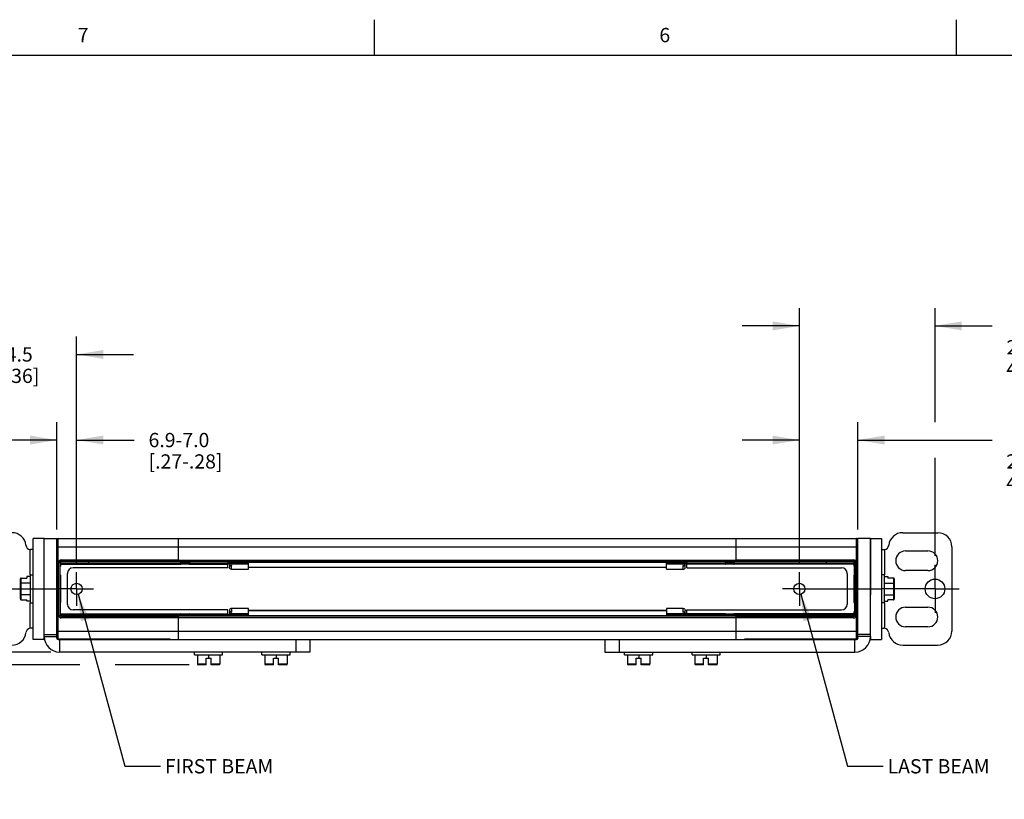
# Model space of a CAD drawing. Units: inches. Extents: x 0.5 to 33.6, y 0.5 to 21.6.
# Drawn here: x 6.4 to 13.3, y 16.1 to 21.6 of the extents above; entities that cross this region are included whole.
import ezdxf

# ---------------------------------------------------------------- set-up
doc = ezdxf.new("R2010")
doc.units = ezdxf.units.IN
doc.header["$LTSCALE"] = 1.87
doc.header["$MEASUREMENT"] = 0
doc.linetypes.add('CENTER', pattern=[0.6, 0.375, -0.075, 0.075, -0.075])
doc.layers.get('0').update_dxf_attribs({"linetype": 'CONTINUOUS'})
for name, color, linetype in [('AXIS', 7, 'CONTINUOUS'), ('NOTES', 7, 'CONTINUOUS'), ('SCHEME_DIMS', 7, 'CONTINUOUS')]:
    doc.layers.add(name, color=color, linetype=linetype)
doc.styles.add('TEXTSTYLE_2', font='txt', dxfattribs={"width": 0.8})
doc.dimstyles.new('DIMSTYLE_2', dxfattribs={"dimtxt": 0.1, "dimasz": 0.1875, "dimexe": 0.125, "dimexo": 0.0625, "dimgap": 0.1, "dimtad": 0, "dimtih": 1, "dimtoh": 1, "dimdec": 1, "dimlfac": 2, "dimzin": 4, "dimdsep": 46, "dimtxsty": 'STANDARD', "dimblk": '_FILLED', "dimblk1": '_FILLED', "dimblk2": '_FILLED', "dimcen": 0.09, "dimadec": 0, "dimazin": 0, "dimtp": 0.1, "dimtm": 0.1, "dimtfac": 1, "dimtdec": 3, "dimtofl": 0, "dimtmove": 0, "dimatfit": 3, "dimldrblk": '_FILLED', "dimfxl": 1, "dimtolj": 1, "dimtzin": 4, "dimarcsym": 0})
doc.dimstyles.get("Standard").update_dxf_attribs({"dimtxt": 0.1, "dimasz": 0.1875, "dimexe": 0.125, "dimexo": 0.0625, "dimgap": 0.09, "dimtad": 0, "dimtih": 1, "dimtoh": 1, "dimdec": 3, "dimzin": 4, "dimdsep": 46, "dimtxsty": 'STANDARD', "dimblk": '_FILLED', "dimblk1": '_FILLED', "dimblk2": '_FILLED', "dimcen": 0.09, "dimadec": 0, "dimazin": 0, "dimtol": 1, "dimtp": 0.001, "dimtm": 0.001, "dimtfac": 1, "dimtdec": 3, "dimtofl": 0, "dimtmove": 0, "dimatfit": 3, "dimldrblk": '_FILLED', "dimfxl": 1, "dimtolj": 1, "dimtzin": 4, "dimarcsym": 0})

# ---------------------------------------------------------------- blocks, each defined once
blk = doc.blocks.new('_FILLED')
at = {"color": 0, "linetype": 'BYBLOCK'}
blk.add_solid([(0, 0), (-1, 0.167), (-1, -0.167)], dxfattribs=at)
blk = doc.blocks.new('*D1')
at = {"layer": 'SCHEME_DIMS', "color": 7, "linetype": 'CONTINUOUS'}
for p, q in [((5.5044, 17.1545), (5.5044, 17.5545)), ((6.6211, 17.1545), (5.3794, 17.1545)), ((6.8242, 17.0659), (5.3794, 17.0659)), ((5.5044, 17.0659), (5.5044, 16.354)), ((7.5906, 17.0659), (7.0712, 17.0659)), ((5.5044, 16.354), (5.3218, 16.354))]:
    blk.add_line(p, q, dxfattribs=at)
at = {"layer": 'SCHEME_DIMS', "color": 7, "linetype": 'CONTINUOUS', "xscale": 0.1875, "yscale": 0.1875, "zscale": 0.1875}
for p, rotation in [((5.5044, 17.1545), 270), ((5.5044, 17.0659), 90)]:
    blk.add_blockref('_FILLED', p, dxfattribs=dict(at, rotation=rotation))
at = {"layer": 'SCHEME_DIMS', "color": 7, "linetype": 'CONTINUOUS', "insert": (5.0218, 16.404), "char_height": 0.1, "width": 0.6, "attachment_point": 3, "line_spacing_factor": 0.9}
blk.add_mtext('4X 4.5\\P[.18]', dxfattribs=at)
blk = doc.blocks.new('*D2')
at = {"layer": 'SCHEME_DIMS', "color": 7, "linetype": 'CONTINUOUS'}
for p, q in [((4.5044, 17.9911), (4.5044, 18.3911)), ((6.0404, 17.9911), (4.3794, 17.9911)), ((6.6211, 17.1545), (4.3794, 17.1545)), ((4.5044, 17.1545), (4.5044, 16.7545))]:
    blk.add_line(p, q, dxfattribs=at)
at = {"layer": 'SCHEME_DIMS', "color": 7, "linetype": 'CONTINUOUS', "xscale": 0.1875, "yscale": 0.1875, "zscale": 0.1875}
for p, rotation in [((4.5044, 17.9911), 270), ((4.5044, 17.1545), 90)]:
    blk.add_blockref('_FILLED', p, dxfattribs=dict(at, rotation=rotation))
at = {"layer": 'SCHEME_DIMS', "color": 7, "linetype": 'CONTINUOUS', "insert": (4.4044, 17.7218), "char_height": 0.1, "width": 0.7, "attachment_point": 2, "line_spacing_factor": 0.9}
blk.add_mtext('2X 42.5\\P[1.67]', dxfattribs=at)
blk = doc.blocks.new('*D13')
at = {"layer": 'SCHEME_DIMS', "color": 7, "linetype": 'CONTINUOUS'}
for p, q in [((6.1226, 17.8288), (6.1226, 19.3657)), ((6.8017, 17.7779), (6.8017, 19.3657)), ((6.1226, 19.2407), (5.7226, 19.2407)), ((6.8017, 19.2407), (7.2017, 19.2407))]:
    blk.add_line(p, q, dxfattribs=at)
at = {"layer": 'SCHEME_DIMS', "color": 7, "linetype": 'CONTINUOUS', "xscale": 0.1875, "yscale": 0.1875, "zscale": 0.1875}
blk.add_blockref('_FILLED', (6.1226, 19.2407), dxfattribs=at)
at = {"layer": 'SCHEME_DIMS', "color": 7, "linetype": 'CONTINUOUS', "xscale": 0.1875, "yscale": 0.1875, "zscale": 0.1875, "rotation": 180}
blk.add_blockref('_FILLED', (6.8017, 19.2407), dxfattribs=at)
at = {"layer": 'SCHEME_DIMS', "color": 7, "linetype": 'CONTINUOUS', "insert": (6.3621, 19.2907), "char_height": 0.1, "width": 0.6, "attachment_point": 2, "line_spacing_factor": 0.9}
blk.add_mtext('34.5\\P[1.36]', dxfattribs=at)
blk = doc.blocks.new('*D14')
at = {"layer": 'SCHEME_DIMS', "color": 7, "linetype": 'CONTINUOUS'}
for p, q in [((6.6639, 18.5907), (6.6639, 18.7657)), ((6.8017, 18.5907), (6.8017, 18.7657)), ((6.6639, 18.6407), (6.2639, 18.6407)), ((6.8017, 18.6407), (7.2061, 18.6407)), ((6.6639, 18.0142), (6.6639, 18.5907)), ((6.8017, 17.7779), (6.8017, 18.5907))]:
    blk.add_line(p, q, dxfattribs=at)
at = {"layer": 'SCHEME_DIMS', "color": 7, "linetype": 'CONTINUOUS', "xscale": 0.1875, "yscale": 0.1875, "zscale": 0.1875}
blk.add_blockref('_FILLED', (6.6639, 18.6407), dxfattribs=at)
at = {"layer": 'SCHEME_DIMS', "color": 7, "linetype": 'CONTINUOUS', "xscale": 0.1875, "yscale": 0.1875, "zscale": 0.1875, "rotation": 180}
blk.add_blockref('_FILLED', (6.8017, 18.6407), dxfattribs=at)
at = {"layer": 'SCHEME_DIMS', "color": 7, "linetype": 'CONTINUOUS', "insert": (7.3061, 18.6907), "char_height": 0.1, "width": 0.9, "attachment_point": 1, "line_spacing_factor": 0.9}
blk.add_mtext('6.9-7.0\\P[.27-.28]', dxfattribs=at)
blk = doc.blocks.new('*D17')
at = {"layer": 'SCHEME_DIMS', "color": 7, "linetype": 'CONTINUOUS'}
for p, q in [((11.8667, 19.3907), (11.8667, 19.5657)), ((12.8174, 19.3907), (12.8174, 19.5657)), ((11.8667, 19.4407), (11.4667, 19.4407)), ((11.8667, 17.7777), (11.8667, 19.3907)), ((12.8174, 19.4407), (13.2179, 19.4407)), ((12.8174, 18.7657), (12.8174, 19.3907)), ((12.8174, 17.8288), (12.8174, 18.5157))]:
    blk.add_line(p, q, dxfattribs=at)
at = {"layer": 'SCHEME_DIMS', "color": 7, "linetype": 'CONTINUOUS', "xscale": 0.1875, "yscale": 0.1875, "zscale": 0.1875}
blk.add_blockref('_FILLED', (11.8667, 19.4407), dxfattribs=at)
at = {"layer": 'SCHEME_DIMS', "color": 7, "linetype": 'CONTINUOUS', "xscale": 0.1875, "yscale": 0.1875, "zscale": 0.1875, "rotation": 180}
blk.add_blockref('_FILLED', (12.8174, 19.4407), dxfattribs=at)
at = {"layer": 'SCHEME_DIMS', "color": 7, "linetype": 'CONTINUOUS', "insert": (13.3179, 19.4907), "char_height": 0.1, "width": 4, "attachment_point": 1, "line_spacing_factor": 0.9}
blk.add_mtext(' 14 mm RESOLUTION: 33.6-36.7 [1.32-1.44]\\P 23 mm RESOLUTION: 41.5-45.5 [1.63-1.79]\\P 40 mm RESOLUTION: 59.0-63.0 [2.32-2.48]', dxfattribs=at)
blk = doc.blocks.new('*D18')
at = {"layer": 'SCHEME_DIMS', "color": 7, "linetype": 'CONTINUOUS'}
for p, q in [((11.8667, 18.5907), (11.8667, 18.7657)), ((12.2761, 18.5907), (12.2761, 18.7657)), ((11.8667, 18.6407), (11.4667, 18.6407)), ((12.2761, 18.6407), (13.2172, 18.6407)), ((11.8667, 17.7777), (11.8667, 18.5907)), ((12.2761, 18.0142), (12.2761, 18.5907))]:
    blk.add_line(p, q, dxfattribs=at)
at = {"layer": 'SCHEME_DIMS', "color": 7, "linetype": 'CONTINUOUS', "xscale": 0.1875, "yscale": 0.1875, "zscale": 0.1875}
blk.add_blockref('_FILLED', (11.8667, 18.6407), dxfattribs=at)
at = {"layer": 'SCHEME_DIMS', "color": 7, "linetype": 'CONTINUOUS', "xscale": 0.1875, "yscale": 0.1875, "zscale": 0.1875, "rotation": 180}
blk.add_blockref('_FILLED', (12.2761, 18.6407), dxfattribs=at)
at = {"layer": 'SCHEME_DIMS', "color": 7, "linetype": 'CONTINUOUS', "insert": (13.3172, 18.6907), "char_height": 0.1, "width": 4, "attachment_point": 1, "line_spacing_factor": 0.9}
blk.add_mtext(' 14 mm RESOLUTION: 6.1-9.2 [.24-.36]\\P 23 mm RESOLUTION: 14.0-18.0 [.55-.71]\\P 40 mm RESOLUTION: 31.5-35.5 [1.24-1.40]', dxfattribs=at)

msp = doc.modelspace()

# ---------------------------------------------------------------- linework, layer by layer
at = {"color": 7, "linetype": 'CONTINUOUS'}
for p, q in [((8.8899, 21.3371), (8.8899, 21.5871)), ((12.9686, 21.3361), (12.9686, 21.5861)), ((33.352, 21.3367), (0.7365, 21.3367)), ((6.4966, 17.2431), (6.4966, 17.9517)), ((6.5753, 17.556), (6.5753, 17.9517)), ((6.5753, 17.9517), (6.6639, 17.9517)), ((6.6639, 17.2529), (6.6639, 17.9419)), ((6.6737, 17.2431), (6.6737, 17.9517)), ((6.6737, 17.9517), (12.2663, 17.9517)), ((6.6737, 17.9507), (7.4572, 17.9507)), ((6.6737, 17.9505), (7.4572, 17.9505)), ((7.4572, 17.9505), (7.4572, 17.9517)), ((7.5163, 17.7864), (7.5163, 17.9517)), ((11.4237, 17.7864), (11.4237, 17.9517)), ((11.4828, 17.9517), (11.4828, 17.9505)), ((11.4828, 17.9507), (12.2663, 17.9507)), ((11.4828, 17.9505), (12.2663, 17.9505)), ((12.2663, 17.2431), (12.2663, 17.9517)), ((12.3647, 17.9517), (12.2761, 17.9517)), ((12.2761, 17.2529), (12.2761, 17.9419)), ((12.3647, 17.9517), (12.3647, 17.556)), ((12.4434, 17.9517), (12.4434, 17.2431)), ((6.4769, 17.6958), (6.4769, 17.8733)), ((6.4769, 17.8733), (6.4805, 17.8731)), ((6.4966, 17.873), (6.4791, 17.873)), ((6.6639, 17.8927), (12.2761, 17.8927)), ((12.4434, 17.873), (12.4609, 17.873)), ((12.4595, 17.8731), (12.4631, 17.8733)), ((12.4631, 17.8733), (12.4631, 17.6958)), ((12.9356, 17.8927), (12.9356, 17.3021)), ((6.6758, 17.4114), (6.6758, 17.7834)), ((6.6758, 17.7834), (6.6875, 17.7834)), ((6.6856, 17.4114), (6.6856, 17.7834)), ((6.6867, 17.6958), (6.6867, 17.7588)), ((6.687, 17.7588), (6.6867, 17.7588)), ((6.687, 17.7538), (6.687, 17.7588)), ((6.6875, 17.7834), (6.6875, 17.7545)), ((6.6885, 17.7864), (6.6885, 17.7573)), ((6.6885, 17.7864), (7.8676, 17.7864)), ((6.6885, 17.7765), (7.8676, 17.7765)), ((6.6885, 17.7716), (7.531, 17.7716)), ((6.6934, 17.801), (6.6934, 17.7893)), ((6.6934, 17.801), (7.5163, 17.801)), ((6.6934, 17.7912), (7.5163, 17.7912)), ((7.4966, 17.7893), (6.6934, 17.7893)), ((7.8627, 17.745), (6.7771, 17.745)), ((6.8854, 17.7864), (6.8854, 17.7765)), ((7.4966, 17.7864), (7.4966, 17.7893)), ((7.5163, 17.7893), (7.4966, 17.7893)), ((7.5024, 17.7893), (7.5024, 17.7864)), ((7.5163, 17.7992), (11.4237, 17.7992)), ((7.5163, 17.7893), (11.4237, 17.7893)), ((7.531, 17.7864), (7.531, 17.7765)), ((7.531, 17.7716), (7.531, 17.7761)), ((7.532, 17.7864), (7.532, 17.7893)), ((7.532, 17.7716), (7.532, 17.7765)), ((7.5911, 17.7757), (7.532, 17.7757)), ((7.5911, 17.7716), (7.532, 17.7716)), ((7.5911, 17.7864), (7.5911, 17.7893)), ((7.5911, 17.7716), (7.5911, 17.7765)), ((7.592, 17.7864), (7.592, 17.7765)), ((7.592, 17.7716), (7.592, 17.7761)), ((7.592, 17.7716), (7.8627, 17.7716)), ((7.8627, 17.7864), (7.8627, 17.7765)), ((7.863, 17.7761), (7.8627, 17.7756)), ((7.8627, 17.745), (7.8627, 17.7756)), ((7.8676, 17.7864), (7.8676, 17.7765)), ((7.8726, 17.7716), (7.8726, 17.7477)), ((7.8733, 17.7676), (7.8726, 17.7716)), ((7.8726, 17.7716), (7.8759, 17.7716)), ((7.8754, 17.7639), (7.8733, 17.7676)), ((7.8759, 17.7635), (7.8754, 17.7639)), ((7.8759, 17.7609), (7.8759, 17.779)), ((8.0054, 17.779), (7.8759, 17.779)), ((8.0054, 17.7703), (7.8759, 17.7703)), ((7.8759, 17.7609), (7.8873, 17.7609)), ((7.906, 17.7819), (7.8779, 17.7819)), ((7.8873, 17.7703), (7.8873, 17.779)), ((7.8873, 17.7347), (7.8873, 17.7609)), ((7.8873, 17.7347), (8.0054, 17.7347)), ((8.0054, 17.7347), (8.0054, 17.779)), ((11.0641, 17.779), (10.9346, 17.779)), ((10.9346, 17.7347), (10.9346, 17.779)), ((11.0641, 17.7703), (10.9346, 17.7703)), ((10.9346, 17.7347), (11.0527, 17.7347)), ((11.0621, 17.7819), (11.034, 17.7819)), ((11.0527, 17.7703), (11.0527, 17.779)), ((11.0527, 17.7609), (11.0641, 17.7609)), ((11.0527, 17.7347), (11.0527, 17.7609)), ((11.0641, 17.7609), (11.0641, 17.779)), ((11.0674, 17.7716), (11.0641, 17.7716)), ((11.0641, 17.7635), (11.0646, 17.7639)), ((11.0646, 17.7639), (11.0667, 17.7676)), ((11.0667, 17.7676), (11.0674, 17.7716)), ((11.0674, 17.7477), (11.0674, 17.7716)), ((11.0724, 17.7864), (12.2515, 17.7864)), ((11.0724, 17.7864), (11.0724, 17.7765)), ((11.0724, 17.7765), (12.2515, 17.7765)), ((11.0773, 17.7864), (11.0773, 17.7765)), ((11.0773, 17.745), (11.0773, 17.7756)), ((11.348, 17.7716), (11.0773, 17.7716)), ((11.0773, 17.745), (12.1629, 17.745)), ((11.348, 17.7864), (11.348, 17.7765)), ((11.348, 17.7716), (11.348, 17.7761)), ((11.3489, 17.7864), (11.3489, 17.7893)), ((11.3489, 17.7716), (11.3489, 17.7765)), ((11.408, 17.7757), (11.3489, 17.7757)), ((11.408, 17.7716), (11.3489, 17.7716)), ((11.408, 17.7864), (11.408, 17.7893)), ((11.408, 17.7716), (11.408, 17.7765)), ((11.409, 17.7864), (11.409, 17.7765)), ((11.409, 17.7716), (11.409, 17.7761)), ((12.2515, 17.7716), (11.409, 17.7716)), ((11.4237, 17.801), (12.2466, 17.801)), ((11.4237, 17.7912), (12.2466, 17.7912)), ((11.4237, 17.7893), (11.4434, 17.7893)), ((12.2466, 17.7893), (11.4434, 17.7893)), ((11.4434, 17.7893), (11.4434, 17.7864)), ((12.0546, 17.7864), (12.0546, 17.7765)), ((12.2466, 17.801), (12.2466, 17.7893)), ((12.2515, 17.7573), (12.2515, 17.7864)), ((12.2642, 17.7834), (12.2525, 17.7834)), ((12.2525, 17.7545), (12.2525, 17.7834)), ((12.253, 17.7588), (12.2533, 17.7588)), ((12.253, 17.7538), (12.253, 17.7588)), ((12.2533, 17.6958), (12.2533, 17.7588)), ((12.2544, 17.7834), (12.2544, 17.4114)), ((12.2642, 17.7834), (12.2642, 17.4114)), ((6.408, 17.5269), (6.408, 17.6679)), ((6.413, 17.5211), (6.413, 17.6737)), ((6.413, 17.6737), (6.4533, 17.6737)), ((6.4533, 17.6839), (6.4533, 17.6737)), ((6.4769, 17.6839), (6.4533, 17.6839)), ((6.4769, 17.6958), (6.4769, 17.499)), ((6.4769, 17.6958), (6.4966, 17.6958)), ((6.687, 17.6958), (6.6867, 17.6958)), ((6.687, 17.6958), (6.687, 17.6969)), ((6.6875, 17.6961), (6.6875, 17.4986)), ((6.6885, 17.6933), (6.6885, 17.5014)), ((6.7377, 17.4891), (6.7377, 17.7056)), ((12.2023, 17.7056), (12.2023, 17.4891)), ((12.2515, 17.5014), (12.2515, 17.6933)), ((12.2525, 17.4986), (12.2525, 17.6961)), ((12.253, 17.6958), (12.253, 17.6969)), ((12.253, 17.6958), (12.2533, 17.6958)), ((12.4631, 17.6958), (12.4434, 17.6958)), ((12.4631, 17.499), (12.4631, 17.6958)), ((12.4631, 17.6839), (12.4867, 17.6839)), ((12.4867, 17.6839), (12.4867, 17.6737)), ((12.527, 17.6737), (12.4867, 17.6737)), ((12.527, 17.6737), (12.527, 17.5211)), ((12.532, 17.6679), (12.532, 17.5269)), ((6.4769, 17.6384), (6.413, 17.6384)), ((12.4631, 17.6384), (12.527, 17.6384)), ((6.4769, 17.5563), (6.413, 17.5563)), ((12.4631, 17.5563), (12.527, 17.5563)), ((6.413, 17.5211), (6.4533, 17.5211)), ((6.4533, 17.5109), (6.4533, 17.5211)), ((6.4769, 17.5109), (6.4533, 17.5109)), ((6.4769, 17.3214), (6.4769, 17.499)), ((6.4769, 17.499), (6.4966, 17.499)), ((6.6867, 17.499), (6.6867, 17.436)), ((6.687, 17.499), (6.6867, 17.499)), ((6.687, 17.499), (6.687, 17.4979)), ((7.8873, 17.4601), (7.8873, 17.4339)), ((8.0054, 17.4601), (7.8873, 17.4601)), ((8.0054, 17.4158), (8.0054, 17.4601)), ((11.0527, 17.4601), (10.9346, 17.4601)), ((10.9346, 17.4601), (10.9346, 17.4158)), ((11.0527, 17.4339), (11.0527, 17.4601)), ((12.253, 17.499), (12.2533, 17.499)), ((12.253, 17.499), (12.253, 17.4979)), ((12.2533, 17.499), (12.2533, 17.436)), ((12.4631, 17.499), (12.4434, 17.499)), ((12.4631, 17.5109), (12.4867, 17.5109)), ((12.4631, 17.499), (12.4631, 17.3214)), ((12.527, 17.5211), (12.4867, 17.5211)), ((12.4867, 17.5109), (12.4867, 17.5211)), ((6.6758, 17.4114), (6.6875, 17.4114)), ((6.687, 17.436), (6.6867, 17.436)), ((6.687, 17.441), (6.687, 17.436)), ((6.6875, 17.4402), (6.6875, 17.4114)), ((6.6885, 17.4084), (6.6885, 17.4374)), ((6.6885, 17.4232), (7.531, 17.4232)), ((6.6885, 17.4182), (7.8676, 17.4182)), ((6.6885, 17.4084), (7.8676, 17.4084)), ((6.6934, 17.3937), (6.6934, 17.4055)), ((6.6934, 17.4055), (7.4966, 17.4055)), ((7.5163, 17.4036), (6.6934, 17.4036)), ((7.5163, 17.3937), (6.6934, 17.3937)), ((7.8627, 17.4497), (6.7771, 17.4497)), ((6.8854, 17.4084), (6.8854, 17.4182)), ((7.4966, 17.4055), (7.4966, 17.4084)), ((7.5163, 17.4054), (7.4966, 17.4055)), ((7.5024, 17.4084), (7.5024, 17.4054)), ((7.5163, 17.2431), (7.5163, 17.4084)), ((11.4237, 17.4055), (7.5163, 17.4055)), ((11.4237, 17.3956), (7.5163, 17.3956)), ((7.531, 17.4232), (7.531, 17.4186)), ((7.531, 17.4084), (7.531, 17.4182)), ((7.532, 17.4232), (7.532, 17.4182)), ((7.532, 17.4232), (7.5911, 17.4232)), ((7.532, 17.419), (7.5911, 17.419)), ((7.532, 17.4084), (7.532, 17.4055)), ((7.5911, 17.4232), (7.5911, 17.4182)), ((7.5911, 17.4084), (7.5911, 17.4055)), ((7.592, 17.4232), (7.592, 17.4186)), ((7.592, 17.4232), (7.8627, 17.4232)), ((7.592, 17.4084), (7.592, 17.4182)), ((7.8627, 17.4191), (7.8627, 17.4497)), ((7.8627, 17.4084), (7.8627, 17.4182)), ((7.8676, 17.4084), (7.8676, 17.4182)), ((7.8726, 17.447), (7.8726, 17.4232)), ((7.8733, 17.4272), (7.8726, 17.4232)), ((7.8726, 17.4232), (7.8759, 17.4232)), ((7.8754, 17.4308), (7.8733, 17.4272)), ((7.8759, 17.4313), (7.8754, 17.4308)), ((7.8759, 17.4339), (7.8759, 17.4158)), ((7.8873, 17.4339), (7.8759, 17.4339)), ((7.8759, 17.4245), (8.0054, 17.4245)), ((7.8759, 17.4158), (8.0054, 17.4158)), ((7.906, 17.4128), (7.8779, 17.4128)), ((7.8873, 17.4245), (7.8873, 17.4158)), ((10.9346, 17.4245), (11.0641, 17.4245)), ((10.9346, 17.4158), (11.0641, 17.4158)), ((11.0621, 17.4128), (11.034, 17.4128)), ((11.0641, 17.4339), (11.0527, 17.4339)), ((11.0527, 17.4245), (11.0527, 17.4158)), ((11.0641, 17.4158), (11.0641, 17.4339)), ((11.0641, 17.4313), (11.0646, 17.4308)), ((11.0674, 17.4232), (11.0641, 17.4232)), ((11.0646, 17.4308), (11.0667, 17.4272)), ((11.0667, 17.4272), (11.0674, 17.4232)), ((11.0674, 17.4232), (11.0674, 17.447)), ((12.2515, 17.4182), (11.0724, 17.4182)), ((11.0724, 17.4084), (11.0724, 17.4182)), ((12.2515, 17.4084), (11.0724, 17.4084)), ((11.077, 17.4187), (11.0773, 17.4191)), ((11.0773, 17.4497), (12.1629, 17.4497)), ((11.0773, 17.4191), (11.0773, 17.4497)), ((11.348, 17.4232), (11.0773, 17.4232)), ((11.0773, 17.4084), (11.0773, 17.4182)), ((11.348, 17.4232), (11.348, 17.4186)), ((11.348, 17.4084), (11.348, 17.4182)), ((11.3489, 17.4232), (11.408, 17.4232)), ((11.3489, 17.4232), (11.3489, 17.4182)), ((11.3489, 17.419), (11.408, 17.419)), ((11.3489, 17.4084), (11.3489, 17.4055)), ((11.408, 17.4232), (11.408, 17.4182)), ((11.408, 17.4084), (11.408, 17.4055)), ((12.2515, 17.4232), (11.409, 17.4232)), ((11.409, 17.4232), (11.409, 17.4186)), ((11.409, 17.4084), (11.409, 17.4182)), ((11.4237, 17.2431), (11.4237, 17.4084)), ((11.4237, 17.4054), (11.4434, 17.4055)), ((12.2466, 17.4036), (11.4237, 17.4036)), ((12.2466, 17.3937), (11.4237, 17.3937)), ((11.4434, 17.4084), (11.4434, 17.4055)), ((11.4434, 17.4055), (12.2466, 17.4055)), ((12.0546, 17.4084), (12.0546, 17.4182)), ((12.2466, 17.3937), (12.2466, 17.4055)), ((12.2515, 17.4084), (12.2515, 17.4374)), ((12.2525, 17.4114), (12.2525, 17.4402)), ((12.2642, 17.4114), (12.2525, 17.4114)), ((12.253, 17.441), (12.253, 17.436)), ((12.253, 17.436), (12.2533, 17.436)), ((6.4805, 17.3216), (6.4769, 17.3214)), ((6.4966, 17.3218), (6.4791, 17.3218)), ((12.4434, 17.3218), (12.4609, 17.3218)), ((12.4631, 17.3214), (12.4595, 17.3216)), ((6.5753, 17.2431), (6.5753, 17.2627)), ((6.5753, 17.2627), (6.6639, 17.2627)), ((6.6639, 17.3021), (12.2761, 17.3021)), ((12.3647, 17.2627), (12.2761, 17.2627)), ((12.3647, 17.2627), (12.3647, 17.2431)), ((7.4572, 17.2442), (6.6737, 17.2442)), ((7.4572, 17.244), (6.6737, 17.244)), ((6.6737, 17.2431), (12.2663, 17.2431)), ((6.6836, 17.1545), (6.6836, 17.2431)), ((7.4572, 17.2431), (7.4572, 17.2442)), ((8.3371, 17.2431), (8.3371, 17.1545)), ((8.4356, 17.2431), (8.4356, 17.1545)), ((10.5044, 17.2431), (10.5044, 17.1545)), ((10.6029, 17.2431), (10.6029, 17.1545)), ((12.2663, 17.2442), (11.4828, 17.2442)), ((11.4828, 17.2442), (11.4828, 17.2431)), ((12.2663, 17.244), (11.4828, 17.244)), ((12.2564, 17.1545), (12.2564, 17.2431)), ((8.4356, 17.1545), (6.6836, 17.1545)), ((7.6285, 17.1348), (7.6285, 17.1545)), ((7.6285, 17.1348), (7.8253, 17.1348)), ((7.6481, 17.1348), (7.6481, 17.0709)), ((7.7269, 17.1348), (7.7269, 17.1112)), ((7.8056, 17.1348), (7.8056, 17.0709)), ((7.8253, 17.1348), (7.8253, 17.1545)), ((8.1009, 17.1348), (8.1009, 17.1545)), ((8.1009, 17.1348), (8.2978, 17.1348)), ((8.1206, 17.1348), (8.1206, 17.0709)), ((8.1993, 17.1348), (8.1993, 17.1112)), ((8.2781, 17.1348), (8.2781, 17.0709)), ((8.2978, 17.1348), (8.2978, 17.1545)), ((10.5044, 17.1545), (12.2564, 17.1545)), ((10.6422, 17.1348), (10.6422, 17.1545)), ((10.6422, 17.1348), (10.8391, 17.1348)), ((10.6619, 17.1348), (10.6619, 17.0709)), ((10.7407, 17.1348), (10.7407, 17.1112)), ((10.8194, 17.1348), (10.8194, 17.0709)), ((10.8391, 17.1348), (10.8391, 17.1545)), ((11.1147, 17.1348), (11.1147, 17.1545)), ((11.1147, 17.1348), (11.3115, 17.1348)), ((11.1344, 17.1348), (11.1344, 17.0709)), ((11.2131, 17.1348), (11.2131, 17.1112)), ((11.2919, 17.1348), (11.2919, 17.0709)), ((11.3115, 17.1348), (11.3115, 17.1545)), ((7.7092, 17.0709), (7.6481, 17.0709)), ((7.7092, 17.0659), (7.6531, 17.0659)), ((7.7092, 17.0659), (7.7092, 17.1112)), ((7.7092, 17.1112), (7.7446, 17.1112)), ((7.7446, 17.0659), (7.7446, 17.1112)), ((7.8056, 17.0709), (7.7446, 17.0709)), ((7.8006, 17.0659), (7.7446, 17.0659)), ((8.1816, 17.0709), (8.1206, 17.0709)), ((8.1816, 17.0659), (8.1256, 17.0659)), ((8.1816, 17.0659), (8.1816, 17.1112)), ((8.1816, 17.1112), (8.217, 17.1112)), ((8.217, 17.0659), (8.217, 17.1112)), ((8.2781, 17.0709), (8.217, 17.0709)), ((8.2731, 17.0659), (8.217, 17.0659)), ((10.723, 17.0709), (10.6619, 17.0709)), ((10.723, 17.0659), (10.6669, 17.0659)), ((10.723, 17.1112), (10.7584, 17.1112)), ((10.723, 17.0659), (10.723, 17.1112)), ((10.7584, 17.0659), (10.7584, 17.1112)), ((10.8194, 17.0709), (10.7584, 17.0709)), ((10.8144, 17.0659), (10.7584, 17.0659)), ((11.1954, 17.0709), (11.1344, 17.0709)), ((11.1954, 17.0659), (11.1394, 17.0659)), ((11.1954, 17.1112), (11.2308, 17.1112)), ((11.1954, 17.0659), (11.1954, 17.1112)), ((11.2308, 17.0659), (11.2308, 17.1112)), ((11.2919, 17.0709), (11.2308, 17.0709)), ((11.2869, 17.0659), (11.2308, 17.0659))]:
    msp.add_line(p, q, dxfattribs=at)
for points in [[(6.6639, 17.9409), (6.664, 17.9422), (6.6643, 17.9436), (6.6648, 17.9449), (6.6655, 17.9461), (6.6663, 17.9472), (6.6673, 17.9482), (6.6684, 17.949), (6.6697, 17.9496), (6.671, 17.9501), (6.6723, 17.9504), (6.6737, 17.9505)], [(12.2761, 17.9409), (12.2761, 17.9418), (12.2759, 17.9426), (12.2757, 17.9435), (12.2754, 17.9444), (12.2751, 17.9452), (12.2746, 17.946), (12.2741, 17.9467), (12.2735, 17.9474), (12.2729, 17.948), (12.2722, 17.9486), (12.2714, 17.9491), (12.2706, 17.9495), (12.2698, 17.9499), (12.269, 17.9502), (12.2681, 17.9504), (12.2672, 17.9505), (12.2663, 17.9505)], [(6.4769, 17.8733), (6.4776, 17.8731), (6.4784, 17.873), (6.4791, 17.873)], [(12.4609, 17.873), (12.4616, 17.873), (12.4624, 17.8731), (12.4631, 17.8733)], [(7.8873, 17.7347), (7.8828, 17.7353), (7.8787, 17.7372), (7.8754, 17.7401), (7.8733, 17.7437), (7.8726, 17.7477)], [(7.8873, 17.7586), (7.8828, 17.7592), (7.879, 17.7609)], [(11.0527, 17.7586), (11.0572, 17.7592), (11.061, 17.7609)], [(11.0527, 17.7347), (11.0572, 17.7353), (11.0613, 17.7372), (11.0646, 17.7401), (11.0667, 17.7437), (11.0674, 17.7477)], [(11.0773, 17.7756), (11.077, 17.7761), (11.0763, 17.7764)], [(6.408, 17.6356), (6.4082, 17.6364), (6.4088, 17.6371), (6.4096, 17.6377), (6.4106, 17.6381), (6.4118, 17.6384), (6.413, 17.6384)], [(12.532, 17.6356), (12.5318, 17.6364), (12.5312, 17.6371), (12.5304, 17.6377), (12.5294, 17.6381), (12.5282, 17.6384), (12.527, 17.6384)], [(6.408, 17.5592), (6.4082, 17.5584), (6.4088, 17.5577), (6.4096, 17.5571), (6.4106, 17.5567), (6.4118, 17.5564), (6.413, 17.5563)], [(12.532, 17.5592), (12.5318, 17.5584), (12.5312, 17.5577), (12.5304, 17.5571), (12.5294, 17.5567), (12.5282, 17.5564), (12.527, 17.5563)], [(7.8873, 17.4601), (7.8828, 17.4594), (7.8787, 17.4576), (7.8754, 17.4547), (7.8733, 17.4511), (7.8726, 17.447)], [(11.0527, 17.4601), (11.0572, 17.4594), (11.0613, 17.4576), (11.0646, 17.4547), (11.0667, 17.4511), (11.0674, 17.447)], [(7.8627, 17.4191), (7.863, 17.4187), (7.8637, 17.4184)], [(7.8873, 17.4362), (7.8828, 17.4356), (7.879, 17.4339)], [(11.0527, 17.4362), (11.0572, 17.4356), (11.061, 17.4339)], [(6.4791, 17.3218), (6.4784, 17.3218), (6.4776, 17.3216), (6.4769, 17.3214)], [(12.4631, 17.3214), (12.4624, 17.3216), (12.4616, 17.3218), (12.4609, 17.3218)], [(6.6639, 17.2539), (6.664, 17.2525), (6.6643, 17.2512), (6.6648, 17.2499), (6.6655, 17.2487), (6.6663, 17.2476), (6.6673, 17.2466), (6.6684, 17.2458), (6.6697, 17.2451), (6.671, 17.2446), (6.6723, 17.2443), (6.6737, 17.2442)], [(12.2761, 17.2539), (12.2761, 17.253), (12.2759, 17.2521), (12.2757, 17.2512), (12.2754, 17.2504), (12.2751, 17.2496), (12.2746, 17.2488), (12.2741, 17.2481), (12.2735, 17.2474), (12.2729, 17.2468), (12.2722, 17.2462), (12.2714, 17.2457), (12.2706, 17.2453), (12.2698, 17.2449), (12.269, 17.2446), (12.2681, 17.2444), (12.2672, 17.2443), (12.2663, 17.2442)]]:
    msp.add_lwpolyline(points, dxfattribs=at)
for centre in [(6.8017, 17.5974), (11.8667, 17.5974)]:
    msp.add_circle(centre, 0.0394, dxfattribs=at)
for centre, radius, start, end in [((6.6737, 17.9419), 0.00984, 90, 180), ((6.6737, 17.9409), 0.00984, 90, 180), ((12.2663, 17.9419), 0.00984, 0, 90), ((12.2663, 17.9409), 0.00984, 0, 90), ((12.8371, 17.8927), 0.0984, 0, 90), ((6.6934, 17.7834), 0.0176, 90, 180), ((6.6934, 17.7834), 0.0078, 90, 180), ((6.6836, 17.7573), 0.00492, 309.87676, 360), ((6.6934, 17.7834), 0.00591, 90, 180), ((6.7771, 17.7056), 0.0394, 90, 180), ((7.5315, 17.7716), 0.000492, 180, 360), ((7.5916, 17.7716), 0.000492, 180, 360), ((7.8676, 17.7716), 0.0148, 30.23113, 90), ((7.8676, 17.7716), 0.00492, 0, 90), ((11.0724, 17.7716), 0.0148, 90, 149.76887), ((11.0724, 17.7716), 0.00492, 90, 180), ((11.3484, 17.7716), 0.000492, 180, 360), ((11.4085, 17.7716), 0.000492, 180, 360), ((12.1629, 17.7056), 0.0394, 0, 90), ((12.2466, 17.7834), 0.0176, 0, 90), ((12.2466, 17.7834), 0.0078, 0, 90), ((12.2466, 17.7834), 0.00591, 0, 90), ((12.2564, 17.7573), 0.00492, 180, 230.12324), ((6.6836, 17.6933), 0.00492, 0, 50.12324), ((12.2564, 17.6933), 0.00492, 129.87676, 180), ((6.6836, 17.5014), 0.00492, 309.87676, 360), ((6.7771, 17.4891), 0.0394, 180, 270), ((12.1629, 17.4891), 0.0394, 270, 360), ((12.2564, 17.5014), 0.00492, 180, 230.12324), ((6.6934, 17.4114), 0.0176, 180, 270), ((6.6934, 17.4114), 0.0078, 180, 270), ((6.6836, 17.4374), 0.00492, 0, 50.12324), ((6.6934, 17.4114), 0.00591, 180, 270), ((7.5315, 17.4232), 0.000492, 0, 180), ((7.5916, 17.4232), 0.000492, 0, 180), ((7.8676, 17.4232), 0.00492, 270, 360), ((7.8676, 17.4232), 0.0148, 270, 329.76887), ((11.0724, 17.4232), 0.0148, 210.23113, 270), ((11.0724, 17.4232), 0.00492, 180, 270), ((11.3484, 17.4232), 0.000492, 0, 180), ((11.4085, 17.4232), 0.000492, 0, 180), ((12.2466, 17.4114), 0.0176, 270, 360), ((12.2466, 17.4114), 0.0078, 270, 360), ((12.2466, 17.4114), 0.00591, 270, 360), ((12.2564, 17.4374), 0.00492, 129.87676, 180), ((6.6836, 17.2627), 0.1083, 180, 270), ((6.6737, 17.2539), 0.00984, 180, 270), ((6.6737, 17.2529), 0.00984, 180, 270), ((12.2564, 17.2627), 0.1083, 270, 360), ((12.2663, 17.2539), 0.00984, 270, 360), ((12.2663, 17.2529), 0.00984, 270, 360), ((12.8371, 17.3021), 0.0984, 270, 360), ((7.6531, 17.0709), 0.005, 180, 270), ((7.8006, 17.0709), 0.005, 270, 360), ((8.1256, 17.0709), 0.005, 180, 270), ((8.2731, 17.0709), 0.005, 270, 360), ((10.6669, 17.0709), 0.005, 180, 270), ((10.8144, 17.0709), 0.005, 270, 360), ((11.1394, 17.0709), 0.005, 180, 270), ((11.2869, 17.0709), 0.005, 270, 360)]:
    msp.add_arc(centre, radius, start, end, dxfattribs=at)
for centre, major_axis, start_param, end_param in [((6.413, 17.6679), (0, 0.00577), 0, 1.570796), ((12.527, 17.6679), (0, -0.00577), 1.570796, 3.141593), ((6.413, 17.5269), (0, 0.00577), 1.570796, 3.141593), ((12.527, 17.5269), (0, 0.00577), -3.141593, -1.570796)]:
    msp.add_ellipse(centre, major_axis=major_axis, ratio=0.866025, start_param=start_param, end_param=end_param, dxfattribs=at)
at = {"layer": 'AXIS', "color": 7, "linetype": 'CONTINUOUS'}
for p, q in [((6.5753, 17.9517), (6.4966, 17.9517)), ((6.5753, 17.2627), (6.5753, 17.9517)), ((6.6639, 17.9517), (6.6639, 17.9409)), ((12.2761, 17.9409), (12.2761, 17.9517)), ((12.3647, 17.9517), (12.4434, 17.9517)), ((12.3647, 17.2627), (12.3647, 17.9517)), ((12.5911, 17.9911), (12.8371, 17.9911)), ((12.6107, 17.8631), (12.7682, 17.8631)), ((7.8886, 17.7607), (7.8873, 17.7609)), ((7.906, 17.7893), (7.906, 17.779)), ((7.906, 17.7856), (11.034, 17.7856)), ((8.0054, 17.7502), (10.9346, 17.7502)), ((8.0054, 17.7499), (10.9346, 17.7499)), ((11.034, 17.7893), (11.034, 17.779)), ((11.0527, 17.7609), (11.0514, 17.7607)), ((12.7682, 17.7253), (12.6107, 17.7253)), ((6.4966, 17.5974), (6.6639, 17.5974)), ((12.2761, 17.5974), (12.4434, 17.5974)), ((12.6107, 17.4694), (12.7682, 17.4694)), ((7.8873, 17.4339), (7.8886, 17.434)), ((7.906, 17.4055), (7.906, 17.4158)), ((11.034, 17.4092), (7.906, 17.4092)), ((10.9346, 17.4448), (8.0054, 17.4448)), ((10.9346, 17.4446), (8.0054, 17.4446)), ((11.034, 17.4055), (11.034, 17.4158)), ((11.0514, 17.434), (11.0527, 17.4339)), ((12.7682, 17.3316), (12.6107, 17.3316)), ((6.5753, 17.2777), (6.6639, 17.2777)), ((12.3647, 17.2777), (12.2761, 17.2777)), ((6.5753, 17.2431), (6.4966, 17.2431)), ((12.3647, 17.2431), (12.4434, 17.2431)), ((12.5911, 17.2037), (12.8371, 17.2037))]:
    msp.add_line(p, q, dxfattribs=at)
at = {"layer": 'AXIS', "color": 7, "linetype": 'CENTER'}
for p, q in [((12.8174, 17.5974), (12.8174, 17.7663)), ((6.8017, 17.5974), (6.8017, 17.7154)), ((11.8667, 17.5974), (11.8667, 17.7152)), ((6.1226, 17.5974), (6.4966, 17.5974)), ((6.8017, 17.5974), (6.6639, 17.5974)), ((6.8017, 17.5974), (6.8017, 17.4793)), ((6.8017, 17.5974), (6.9197, 17.5974)), ((11.8667, 17.5974), (11.7489, 17.5974)), ((11.8667, 17.5974), (12.2761, 17.5974)), ((11.8667, 17.5974), (11.8667, 17.4796)), ((12.8174, 17.5974), (12.4434, 17.5974)), ((12.8174, 17.5974), (12.9863, 17.5974)), ((12.8174, 17.5974), (12.8174, 17.4285))]:
    msp.add_line(p, q, dxfattribs=at)
at = {"layer": 'AXIS', "color": 7, "linetype": 'CONTINUOUS'}
for points in [[(7.8873, 17.7586), (7.8886, 17.7587), (7.8895, 17.7591), (7.8898, 17.7597)], [(7.8898, 17.7597), (7.8895, 17.7603), (7.8886, 17.7607)], [(11.0514, 17.7607), (11.0505, 17.7603), (11.0502, 17.7597)], [(11.0502, 17.7597), (11.0505, 17.7591), (11.0514, 17.7587), (11.0527, 17.7586)], [(7.8898, 17.435), (7.8895, 17.4356), (7.8886, 17.4361), (7.8873, 17.4362)], [(7.8886, 17.434), (7.8895, 17.4345), (7.8898, 17.435)], [(11.0527, 17.4362), (11.0514, 17.4361), (11.0505, 17.4356), (11.0502, 17.435)], [(11.0502, 17.435), (11.0505, 17.4345), (11.0514, 17.434)]]:
    msp.add_lwpolyline(points, dxfattribs=at)
msp.add_circle((12.8174, 17.5974), 0.0689, dxfattribs=at)
for centre, radius, start, end in [((6.3489, 17.8927), 0.0984, 6.75633, 90), ((12.5911, 17.8927), 0.0984, 90, 173.24367), ((6.4819, 17.9084), 0.0354, 186.75633, 261.92717), ((12.4581, 17.9084), 0.0354, 278.07283, 353.24367), ((12.6107, 17.7942), 0.0689, 90, 270), ((12.7682, 17.7942), 0.0689, 270, 90), ((12.6107, 17.4005), 0.0689, 90, 270), ((12.7682, 17.4005), 0.0689, 270, 90), ((6.4819, 17.2864), 0.0354, 98.07283, 173.24367), ((12.4581, 17.2864), 0.0354, 6.75633, 81.92717), ((6.3489, 17.3021), 0.0984, 270, 353.24367), ((12.5911, 17.3021), 0.0984, 186.75633, 270)]:
    msp.add_arc(centre, radius, start, end, dxfattribs=at)

# ---------------------------------------------------------------- texts
at = {"color": 7, "linetype": 'CONTINUOUS', "char_height": 0.1, "width": 0.08, "attachment_point": 2, "line_spacing_factor": 0.9, "style": 'TEXTSTYLE_2'}
for s, insert in [('7', (6.8472, 21.5293)), ('6', (10.9236, 21.5293))]:
    msp.add_mtext(s, dxfattribs=dict(at, insert=insert))
at = {"layer": 'NOTES', "color": 7, "linetype": 'CONTINUOUS', "char_height": 0.1, "attachment_point": 1, "line_spacing_factor": 0.9}
for s, insert, width in [(' FIRST BEAM', (7.3902, 16.404), 1.1), (' LAST BEAM', (12.4543, 16.404), 1)]:
    msp.add_mtext(s, dxfattribs=dict(at, insert=insert, width=width))

# ---------------------------------------------------------------- dimensions: what is measured, and where the dimension line sits
at = {"layer": 'SCHEME_DIMS', "color": 7, "linetype": 'CONTINUOUS'}
for base, p1, p2, text, picture, middle in [((12.8174, 19.4407), (11.8667, 17.7152), (12.8174, 17.7663), ' 14 mm RESOLUTION: 33.6-36.7 [1.32-1.44]\\P 23 mm RESOLUTION: 41.5-45.5 [1.63-1.79]\\P 40 mm RESOLUTION: 59.0-63.0 [2.32-2.48]\\P[]', '*D17', (15.3179, 19.2907)), ((6.8017, 19.2407), (6.1226, 17.7663), (6.8017, 17.7154), '<>\\P[]', '*D13', (6.4621, 19.1657)), ((12.2761, 18.6407), (11.8667, 17.7152), (12.2761, 17.9517), ' 14 mm RESOLUTION: 6.1-9.2 [.24-.36]\\P 23 mm RESOLUTION: 14.0-18.0 [.55-.71]\\P 40 mm RESOLUTION: 31.5-35.5 [1.24-1.40]\\P[]', '*D18', (15.3172, 18.4907))]:
    dim = msp.add_linear_dim(base=base, p1=p1, p2=p2, text=text, dimstyle='DIMSTYLE_2', dxfattribs=at)
    dim.commit()
    dim.dimension.update_dxf_attribs({"geometry": picture, "text_midpoint": middle, "dimtype": 160})
for base, p1, p2, angle, text, picture, middle in [((6.6639, 18.6407), (6.8017, 17.7154), (6.6639, 17.9517), 180, '6.9-7.0\\P[.27-.28]\\P[]', '*D14', (7.7561, 18.5657)), ((4.5044, 17.1545), (6.1029, 17.9911), (6.6836, 17.1545), 270, '2X <>\\P[]', '*D2', (4.5044, 17.5968)), ((5.5044, 17.0659), (6.6836, 17.1545), (7.6531, 17.0659), 270, '4X <>\\P[]', '*D1', (4.8218, 16.279))]:
    dim = msp.add_linear_dim(base=base, p1=p1, p2=p2, angle=angle, text=text, dimstyle='DIMSTYLE_2', dxfattribs=at)
    dim.commit()
    dim.dimension.update_dxf_attribs({"geometry": picture, "text_midpoint": middle, "dimtype": 160})

# ---------------------------------------------------------------- leaders
at = {"layer": 'NOTES', "color": 7, "linetype": 'CONTINUOUS'}
for points in [[(6.812, 17.5594), (7.1402, 16.354), (7.3902, 16.354)], [(11.877, 17.5594), (12.2043, 16.354), (12.4543, 16.354)]]:
    msp.add_leader(points, dimstyle='STANDARD', override={"dimtad": 0}, dxfattribs=at)

doc.saveas('drawing.dxf')
